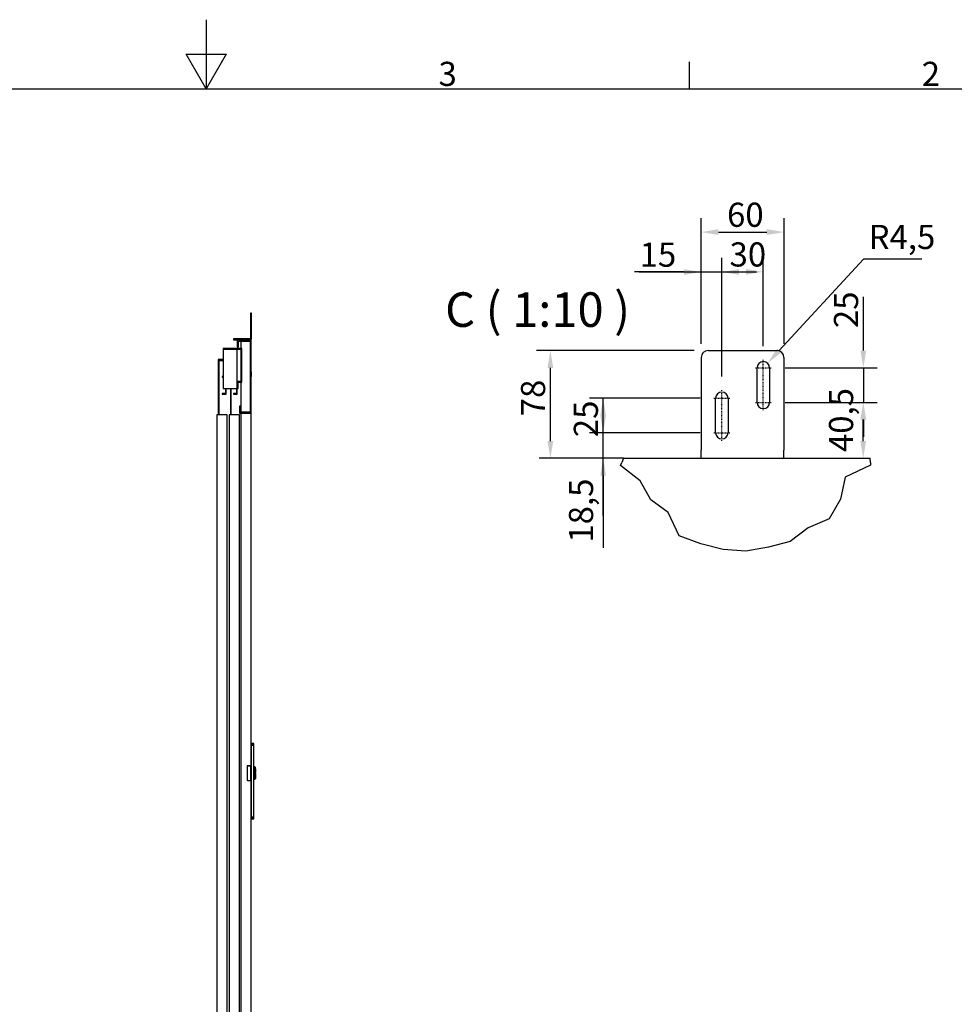
# Model space of a CAD drawing. Extents: x 5 to 3075, y 5 to 302.
# Drawn here: x 1778 to 1913, y 159 to 302 of the extents above; entities that cross this region are included whole.
import ezdxf

# ---------------------------------------------------------------- set-up
doc = ezdxf.new("R2010")
doc.units = 0
doc.header["$LTSCALE"] = 0.5
doc.header["$MEASUREMENT"] = 0
doc.linetypes.add('CHAIN', pattern=[0.3543, 0.2362, -0.0295, 0.0591, -0.0295])
doc.layers.get('0').update_dxf_attribs({"linetype": 'CONTINUOUS'})
doc.layers.get('DEFPOINTS').update_dxf_attribs({"linetype": 'CONTINUOUS'})
for name, color, linetype in [('6', 7, 'CONTINUOUS'), ('BREAK LINES(CIBES)', 7, 'CONTINUOUS'), ('CENTER MARK(CIBES)', 7, 'CONTINUOUS'), ('CENTERLINE(CIBES)', 7, 'CONTINUOUS'), ('DIMENSIONS(CIBES)', 7, 'CONTINUOUS'), ('VISIBLE EDGES(CIBES)', 7, 'CONTINUOUS')]:
    doc.layers.add(name, color=color, linetype=linetype)
doc.styles.add('LD', font='ARIALUNI.TTF')
doc.styles.add('MÅTT', font='txt', dxfattribs={"height": 0.2})
doc.dimstyles.new('CIBES', dxfattribs={"dimscale": 7, "dimtxt": 3.5, "dimasz": 2.5, "dimexe": 2, "dimexo": 2, "dimgap": 0.762, "dimtad": 1, "dimdec": 1, "dimrnd": 1e-08, "dimtxsty": 'MÅTT', "dimcen": 0.09, "dimdle": 12, "dimclrd": 7, "dimclre": 7, "dimclrt": 7, "dimadec": 0, "dimazin": 2, "dimtfac": 1, "dimtmove": 0, "dimatfit": 3, "dimfxl": 1, "dimtolj": 1, "dimtzin": 0, "dimlwd": 25, "dimlwe": 25, "dimarcsym": 0})

# ---------------------------------------------------------------- blocks, each defined once
blk = doc.blocks.new('BORD_PRINCIPAL_A0')
for p, q in [((200, 287), (200, 277)), ((200, 277), (197.11, 282)), ((197.11, 282), (202.89, 282)), ((202.89, 282), (200, 277)), ((270, 277), (270, 280.9)), ((0, 277), (400, 277))]:
    blk.add_line(p, q)
at = {"style": 'LD'}
for s, p in [('3', (233.65, 277.4)), ('2', (303.65, 277.4))]:
    blk.add_text(s, height=3.5, dxfattribs=at).set_placement(p)
blk = doc.blocks.new('LD_20200403090453_00000109')
blk.add_blockref('BORD_PRINCIPAL_A0', (0, 0))
blk = doc.blocks.new('LD_20200403090453_00000150')
for p, q in [((7.5, 85.5), (0, 85.5)), ((0, 85.5), (0, 85.4)), ((0, 85.4), (7.5, 85.4)), ((7.5, 85.4), (0, 85.4)), ((0, 85.4), (0, 85)), ((0, 85), (7.5, 85)), ((7.5, 85), (0, 85)), ((0, 85), (0, 84.4)), ((0, 84.4), (7.5, 84.4)), ((7.5, 84.4), (0, 84.4)), ((0, 84.4), (0, 83.6)), ((0, 83.6), (7.5, 83.6)), ((7.5, 83.6), (0, 83.6)), ((0, 83.6), (0, 82.6)), ((0, 82.6), (7.5, 82.6)), ((7.5, 82.6), (0, 82.6)), ((0, 82.6), (0, 81.6)), ((0, 81.6), (7.5, 81.6)), ((7.5, 81.6), (0, 81.6)), ((0, 81.6), (0, 80.5)), ((0, 80.5), (7.5, 80.5)), ((7.5, 80.5), (0, 80.5)), ((0, 80.5), (0, -127.9)), ((7.5, 85.4), (7.5, 85.5)), ((7.5, 85), (7.5, 85.4)), ((7.5, 84.4), (7.5, 85)), ((7.5, 83.6), (7.5, 84.4)), ((7.5, 82.6), (7.5, 83.6)), ((7.5, 81.6), (7.5, 82.6)), ((7.5, 80.5), (7.5, 81.6)), ((7.5, -127.9), (7.5, 80.5)), ((-10.9, 21), (-11, 20.7)), ((-11, 20.7), (-10.9, 21)), ((-10.9, 21), (-11, 20.9)), ((-11, 20.9), (-11, 20.7)), ((-11, 20.7), (-11, -20.8)), ((-10.8, 21.2), (-10.9, 21)), ((-10.9, 21), (-10.8, 21.2)), ((-10.8, 21.2), (-10.9, 20.9)), ((-10.8, 21.2), (-10.9, 21)), ((-10.9, 21), (-10.8, 21.2)), ((-10.9, 20.9), (-10.9, 20.7)), ((-10.9, -20.8), (-10.9, 20.7)), ((-10.5, 21.2), (-10.8, 21.2)), ((-10.6, 21.2), (-10.8, 21.2)), ((-10.8, 21.2), (-10.8, 21.2)), ((-10.6, 21.2), (-10.5, 21)), ((-1.5, 21.2), (-10.5, 21.2)), ((-10.5, 21), (-1.5, 21)), ((-1.4, 21.2), (-1.5, 21)), ((-1.2, 21.2), (-1.5, 21.2)), ((-1.4, 21.2), (-1.2, 21.2)), ((-1.1, 20.9), (-1.2, 21.2)), ((-1.1, 21), (-1.2, 21.2)), ((-1.2, 21.2), (-1.1, 21)), ((-1.2, 21.2), (-1.2, 21.2)), ((-1.2, 21.2), (-1.1, 21)), ((-1.1, 21), (-1.2, 21.2)), ((-1, 20.7), (-1.1, 21)), ((-1.1, 21), (-1, 20.7)), ((-1, 20.9), (-1.1, 21)), ((-1.1, 20.7), (-1.1, 20.9)), ((-1.1, -20.8), (-1.1, 20.7)), ((-1, 20.7), (-1, 20.9)), ((-1, -20.8), (-1, 20.7)), ((-1, 14.5), (-1, 13.9)), ((0, 14.5), (-1, 14.5)), ((-1, 13.9), (-1, 13.1)), ((-1, 13.1), (-1, 12.1)), ((-1, 12.1), (-1, 10.9)), ((0, 10.9), (-1, 10.9)), ((-1, 10.9), (-1, 9.5)), ((-1, 9.5), (-1, 8)), ((-1, 8), (-1, 6.4)), ((-1, 6.4), (-1, 4.6)), ((-1, 4.6), (-1, 2.8)), ((-1, 2.8), (-1, 0.9)), ((-1, 0.9), (-1, -0.9)), ((0, 13.9), (0, 14.5)), ((0, 13.1), (0, 13.9)), ((0, 12.1), (0, 13.1)), ((0, 10.9), (0, 12.1)), ((0, 9.5), (0, 10.9)), ((0, 8), (0, 9.5)), ((0, 6.4), (0, 8)), ((0, 4.6), (0, 6.4)), ((0, 2.8), (0, 4.6)), ((0, 0.9), (0, 2.8)), ((0, -0.9), (0, 0.9)), ((7.5, 18), (7.5, 17.9)), ((9.9, 18), (7.5, 18)), ((7.5, 17.9), (7.5, 17.6)), ((7.5, 17.6), (7.5, 17.1)), ((7.5, 17.1), (7.5, 16.4)), ((9.9, 16.4), (7.5, 16.4)), ((7.5, 16.4), (7.5, 15.6)), ((7.5, 15.6), (7.5, 14.6)), ((7.5, 14.6), (7.5, 13.6)), ((7.5, 13.6), (7.5, 12.5)), ((7.5, 12.5), (7.5, -12.5)), ((9.9, 17.9), (9.9, 18)), ((9.9, 17.6), (9.9, 17.9)), ((9.9, 17.8), (9.9, 17.7)), ((10, 17.8), (9.9, 17.8)), ((9.9, 17.7), (9.9, 17.4)), ((9.9, 17.1), (9.9, 17.6)), ((9.9, 17.4), (9.9, 16.9)), ((9.9, 16.4), (9.9, 17.1)), ((9.9, 16.9), (9.9, 16.2)), ((9.9, 15.6), (9.9, 16.4)), ((9.9, 16.2), (9.9, 15.4)), ((9.9, 16.2), (10, 16.2)), ((9.9, 14.6), (9.9, 15.6)), ((9.9, 15.4), (9.9, 14.5)), ((9.9, 13.6), (9.9, 14.6)), ((9.9, 14.5), (9.9, 13.5)), ((9.9, 12.5), (9.9, 13.6)), ((9.9, 13.5), (9.9, 12.5)), ((9.9, 12.5), (9.9, -12.5)), ((9.9, -12.5), (9.9, 12.5)), ((10.3, 18), (10, 18)), ((10, 18), (10, 17.9)), ((10, 17.9), (10, 17.6)), ((10, 17.7), (10, 17.8)), ((10, 17.4), (10, 17.7)), ((10, 17.6), (10, 17.1)), ((10, 16.9), (10, 17.4)), ((10, 17.1), (10, 16.4)), ((10, 16.2), (10, 16.9)), ((10.3, 16.4), (10, 16.4)), ((10, 16.4), (10, 15.6)), ((10, 15.4), (10, 16.2)), ((10, 15.6), (10, 14.6)), ((10, 14.5), (10, 15.4)), ((10, 14.6), (10, 13.6)), ((10, 13.5), (10, 14.5)), ((10, 13.6), (10, 12.5)), ((10, 12.5), (10, 13.5)), ((10, -12.5), (10, 12.5)), ((10, 12.5), (10, -12.5)), ((10.4, 18), (10.3, 18)), ((10.3, 16.4), (10.5, 16.2)), ((10.5, 17.9), (10.4, 18)), ((10.6, 17.9), (10.5, 17.9)), ((10.6, 16.3), (10.5, 16.2)), ((12.4, 16.1), (10.6, 17.9)), ((10.6, 17.8), (12.4, 16.1)), ((10.6, 17.4), (10.6, 17.8)), ((10.6, 17), (10.6, 17.4)), ((10.6, 16.3), (10.6, 17)), ((10.6, 15.5), (10.6, 16.3)), ((10.6, 14.5), (10.6, 15.5)), ((10.6, 13.5), (10.6, 14.5)), ((10.6, 13.5), (12.4, 12.5)), ((12.4, 16), (12.4, 16.1)), ((12.5, 15.9), (12.4, 16)), ((12.4, -12.5), (12.4, 12.5)), ((12.5, 15.8), (12.5, 15.9)), ((12.5, 15.7), (12.5, 15.8)), ((12.5, 15.4), (12.5, 15.7)), ((12.5, 14.8), (12.5, 15.4)), ((12.5, 14.1), (12.5, 14.8)), ((12.5, 13.4), (12.5, 14.1)), ((12.5, 12.5), (12.5, 13.4)), ((12.5, 12.5), (12.5, 3)), ((13, 12.5), (12.5, 12.5)), ((12.5, -12.5), (12.5, 12.5)), ((12.5, 3), (13, 3)), ((12.5, 1), (12.5, -1)), ((13, 1), (12.5, 1)), ((13, 3), (13, 12.5)), ((13, -1), (13, 1)), ((-11, -20.8), (-10.9, -21)), ((-11, -20.8), (-11, -20.9)), ((-10.9, -21), (-11, -20.8)), ((-11, -20.9), (-10.9, -21)), ((-10.9, -20.8), (-10.9, -20.9)), ((-10.9, -20.9), (-10.8, -21.2)), ((-10.9, -21), (-10.8, -21.2)), ((-10.9, -21), (-10.8, -21.2)), ((-10.8, -21.2), (-10.9, -21)), ((-10.8, -21.2), (-10.8, -21.2)), ((-10.8, -21.2), (-10.5, -21.3)), ((-10.6, -21.2), (-10.8, -21.2)), ((-10.8, -21.2), (-10.8, -21.2)), ((-10.5, -21.2), (-10.6, -21.2)), ((-10.5, -21.2), (-1.5, -21.2)), ((-10.5, -21.3), (-1.5, -21.3)), ((-1.5, -21.2), (-1.4, -21.2)), ((-1.5, -21.3), (-1.2, -21.2)), ((-1.2, -21.2), (-1.4, -21.2)), ((-1.1, -20.9), (-1.2, -21.2)), ((-1.2, -21.2), (-1.1, -21)), ((-1.2, -21.2), (-1.1, -21)), ((-1.1, -21), (-1.2, -21.2)), ((-1.2, -21.2), (-1.2, -21.2)), ((-1.2, -21.2), (-1.2, -21.2)), ((-1.1, -21), (-1, -20.8)), ((-1.1, -20.8), (-1.1, -20.9)), ((-1, -20.8), (-1.1, -21)), ((-1.1, -21), (-1, -20.9)), ((-1, -0.9), (-1, -2.8)), ((-1, -2.8), (-1, -4.6)), ((-1, -4.6), (-1, -6.4)), ((-1, -6.4), (-1, -8)), ((-1, -8), (-1, -9.5)), ((-1, -9.5), (-1, -10.9)), ((0, -10.9), (-1, -10.9)), ((-1, -10.9), (-1, -12.1)), ((-1, -12.1), (-1, -13.1)), ((-1, -13.1), (-1, -13.9)), ((-1, -13.9), (-1, -14.5)), ((-1, -14.5), (0, -14.5)), ((-1, -20.9), (-1, -20.8)), ((0, -2.8), (0, -0.9)), ((0, -4.6), (0, -2.8)), ((0, -6.4), (0, -4.6)), ((0, -8), (0, -6.4)), ((0, -9.5), (0, -8)), ((0, -10.9), (0, -9.5)), ((0, -12.1), (0, -10.9)), ((0, -13.1), (0, -12.1)), ((0, -13.9), (0, -13.1)), ((0, -14.5), (0, -13.9)), ((7.5, -12.5), (7.5, -13.6)), ((7.5, -13.6), (7.5, -14.6)), ((7.5, -14.6), (7.5, -15.6)), ((7.5, -15.6), (7.5, -16.4)), ((7.5, -16.4), (7.5, -17.1)), ((7.5, -16.4), (9.9, -16.4)), ((7.5, -17.1), (7.5, -17.6)), ((7.5, -17.6), (7.5, -17.9)), ((7.5, -17.9), (7.5, -18)), ((7.5, -18), (9.9, -18)), ((9.9, -12.5), (9.9, -13.5)), ((9.9, -13.6), (9.9, -12.5)), ((9.9, -13.5), (9.9, -14.5)), ((9.9, -14.6), (9.9, -13.6)), ((9.9, -14.5), (9.9, -15.4)), ((9.9, -15.6), (9.9, -14.6)), ((9.9, -15.4), (9.9, -16.2)), ((9.9, -16.4), (9.9, -15.6)), ((10, -16.2), (9.9, -16.2)), ((9.9, -16.2), (9.9, -16.9)), ((9.9, -17.1), (9.9, -16.4)), ((9.9, -16.9), (9.9, -17.4)), ((9.9, -17.6), (9.9, -17.1)), ((9.9, -17.4), (9.9, -17.7)), ((9.9, -17.9), (9.9, -17.6)), ((9.9, -17.7), (9.9, -17.8)), ((9.9, -17.8), (10, -17.8)), ((9.9, -18), (9.9, -17.9)), ((10, -13.5), (10, -12.5)), ((10, -12.5), (10, -13.6)), ((10, -14.5), (10, -13.5)), ((10, -13.6), (10, -14.6)), ((10, -15.4), (10, -14.5)), ((10, -14.6), (10, -15.6)), ((10, -16.2), (10, -15.4)), ((10, -15.6), (10, -16.4)), ((10, -16.9), (10, -16.2)), ((10.3, -16.4), (10, -16.4)), ((10, -16.4), (10, -17.1)), ((10, -17.4), (10, -16.9)), ((10, -17.1), (10, -17.6)), ((10, -17.7), (10, -17.4)), ((10, -17.6), (10, -17.9)), ((10, -17.8), (10, -17.7)), ((10, -17.9), (10, -18)), ((10, -18), (10.3, -18)), ((10.5, -16.2), (10.3, -16.4)), ((10.3, -18), (10.4, -18)), ((10.4, -18), (10.5, -17.9)), ((10.5, -16.2), (10.6, -16.3)), ((10.5, -17.9), (10.6, -17.9)), ((12.4, -12.5), (10.6, -13.5)), ((10.6, -14.5), (10.6, -13.5)), ((10.6, -15.5), (10.6, -14.5)), ((10.6, -16.3), (10.6, -15.5)), ((10.6, -17.9), (12.4, -16.1)), ((10.6, -17.8), (12.4, -16.1)), ((10.6, -17), (10.6, -16.3)), ((10.6, -17.4), (10.6, -17)), ((10.6, -17.8), (10.6, -17.4)), ((12.4, -12.5), (12.4, -13.2)), ((12.4, -13.4), (12.4, -12.5)), ((12.4, -13.2), (12.4, -13.4)), ((12.4, -15.7), (12.4, -15.8)), ((12.4, -16), (12.4, -15.7)), ((12.4, -15.8), (12.4, -16)), ((12.4, -16), (12.5, -15.9)), ((12.4, -16), (12.4, -16.1)), ((12.4, -16.1), (12.4, -16)), ((12.4, -16), (12.4, -16)), ((12.4, -16.1), (12.4, -16)), ((12.5, -1), (13, -1)), ((12.5, -3), (12.5, -12.5)), ((13, -3), (12.5, -3)), ((12.5, -12.5), (13, -12.5)), ((12.5, -13.4), (12.5, -12.5)), ((12.5, -14.1), (12.5, -13.4)), ((12.5, -14.8), (12.5, -14.1)), ((12.5, -15.4), (12.5, -14.8)), ((12.5, -15.7), (12.5, -15.4)), ((12.5, -15.8), (12.5, -15.7)), ((12.5, -15.9), (12.5, -15.8)), ((13, -12.5), (13, -3)), ((0, -127.9), (7.5, -127.9)), ((7.5, -127.9), (0, -127.9)), ((0, -127.9), (0, -129)), ((0, -129), (7.5, -129)), ((7.5, -129), (0, -129)), ((0, -129), (0, -130)), ((0, -130), (7.5, -130)), ((7.5, -130), (0, -130)), ((0, -130), (0, -131)), ((0, -131), (7.5, -131)), ((7.5, -131), (0, -131)), ((0, -131), (0, -131.8)), ((0, -131.8), (7.5, -131.8)), ((7.5, -131.8), (0, -131.8)), ((0, -131.8), (0, -132.4)), ((0, -132.4), (7.5, -132.4)), ((7.5, -132.4), (0, -132.4)), ((0, -132.4), (0, -132.7)), ((0, -132.7), (7.5, -132.7)), ((7.5, -132.7), (0, -132.7)), ((0, -132.7), (0, -132.9)), ((0, -132.9), (7.5, -132.9)), ((7.5, -129), (7.5, -127.9)), ((7.5, -130), (7.5, -129)), ((7.5, -131), (7.5, -130)), ((7.5, -131.8), (7.5, -131)), ((7.5, -132.4), (7.5, -131.8)), ((7.5, -132.7), (7.5, -132.4)), ((7.5, -132.9), (7.5, -132.7))]:
    blk.add_line(p, q)
blk = doc.blocks.new('LD_20200403090453_00000151')
for p, q in [((0, 2312), (-40, 2312)), ((-40, 2312), (-40, 2292)), ((0, 2100), (0, 2312)), ((-81, 2287.2), (-81, 2285.2)), ((-27, 2287.2), (-81, 2287.2)), ((-81, 2285.2), (-81, 2171.8)), ((-40, 2285.2), (-81, 2285.2)), ((-81, 2285.2), (-29, 2285.2)), ((-40, 2292), (-37, 2292)), ((-40, 2171.8), (-40, 2285.2)), ((-37, 2309), (-3, 2309)), ((-37, 2292), (-37, 2309)), ((-30, 2309), (-30, 2287.2)), ((-30, 2285.2), (-30, 2191.8)), ((-29, 2285.2), (-29, 2189.8)), ((-27, 2189.8), (-27, 2287.2)), ((-3, 2309), (-3, 2103)), ((-81, 2255.2), (-95, 2255.2)), ((-95, 2255.2), (-95, 2095)), ((-81, 2252.8), (-81, 2255.2)), ((-92.5, 2252.8), (-81, 2252.8)), ((-92.5, 2095), (-92.5, 2252.8)), ((-83.6, 2206.2), (-83.6, 2204.2)), ((-81, 2206.2), (-83.6, 2206.2)), ((-83.6, 2204.2), (-81, 2204.2)), ((0, 2220), (0, 2219.5)), ((1, 2220), (0, 2220)), ((0, 2219.5), (0, 2217.9)), ((0, 2217.9), (0, 2215.7)), ((0, 2215.7), (0, 2213)), ((0, 2213), (0, 2210.3)), ((0, 2210.3), (0, 2208.1)), ((0, 2208.1), (0, 2206.5)), ((0, 2206.5), (0, 2206)), ((0, 2206), (1, 2206)), ((1, 2219.5), (1, 2220)), ((1, 2217.9), (1, 2219.5)), ((1, 2215.7), (1, 2217.9)), ((1, 2213), (1, 2215.7)), ((1, 2210.3), (1, 2213)), ((1, 2208.1), (1, 2210.3)), ((1, 2206.5), (1, 2208.1)), ((1, 2206), (1, 2206.5)), ((-81, 2171.8), (-40, 2171.8)), ((-74.6, 2171.8), (-74.6, 2157.2)), ((-72.6, 2155.2), (-72.6, 2171.8)), ((-60, 2171.8), (-60, 2095)), ((-57.5, 2095), (-57.5, 2171.8)), ((-42, 2171.8), (-42, 2157.2)), ((-40, 2191.8), (-40, 2171.8)), ((-29, 2191.8), (-40, 2191.8)), ((-40, 2171.8), (-38, 2171.8)), ((-40, 2155.2), (-40, 2171.8)), ((-38, 2171.8), (-38, 2189.8)), ((-38, 2189.8), (-29, 2189.8)), ((-30, 2189.8), (-30, 2103)), ((-29, 2189.8), (-29, 2191.8)), ((-29, 2189.8), (-27, 2189.8)), ((-83.6, 2157.2), (-83.6, 2155.2)), ((-74.6, 2157.2), (-83.6, 2157.2)), ((-83.6, 2155.2), (-72.6, 2155.2)), ((-51, 2157.2), (-51, 2155.2)), ((-42, 2157.2), (-51, 2157.2)), ((-51, 2155.2), (-40, 2155.2)), ((-31, 2120), (-34, 2120)), ((-34, 2120), (-34, 2100)), ((-31, 2103), (-31, 2120)), ((-69, 2095), (-99, 2095)), ((-99, 2095), (-99, 5)), ((-69, 5), (-69, 2095)), ((-34, 2095), (-64, 2095)), ((-64, 2095), (-64, 5)), ((-34, 2100), (0, 2100)), ((-34, 5), (-34, 2095)), ((-3, 2103), (-31, 2103)), ((-30, 2100), (-30, 0)), ((0, 1071.5), (0, 2100)), ((0, 0), (0, 1042.5)), ((-30, 0), (-100, 0)), ((-100, 0), (-100, -35)), ((-99, 5), (-69, 5)), ((-64, 5), (-34, 5)), ((-30, -35), (-30, 0)), ((-30, 0), (0, 0)), ((-100, -35), (-30, -35))]:
    blk.add_line(p, q)
blk = doc.blocks.new('LD_20200403090453_00000153')
for p, q in [((-3, 78), (-3, 77.6)), ((0, 78), (-3, 78)), ((-3, 77.6), (-3, 76.5)), ((-3, 76.5), (0, 76.5)), ((-3, 76.5), (-3, 74.9)), ((-3, 74.9), (-3, 73)), ((-3, 73), (-3, 6)), ((0, 77.6), (0, 78)), ((0, 76.5), (0, 77.6)), ((0, 74.9), (0, 76.5)), ((0, 73), (0, 74.9)), ((0, 6), (0, 73)), ((-52.6, 3), (-53, 3)), ((-53, 3), (-53, 0)), ((-53, 0), (-52.6, 0)), ((-51.5, 3), (-52.6, 3)), ((-52.6, 0), (-51.5, 0)), ((-49.9, 3), (-51.5, 3)), ((-51.5, 3), (-51.5, 0)), ((-51.5, 0), (-49.9, 0)), ((-48, 3), (-49.9, 3)), ((-49.9, 0), (-48, 0)), ((-6, 3), (-48, 3)), ((-48, 0), (-6, 0)), ((-4.9, 3.2), (-6, 3)), ((-6, 0), (-3.7, 0.5)), ((-3.9, 3.9), (-4.9, 3.2)), ((-3.2, 4.9), (-3.9, 3.9)), ((-3.7, 0.5), (-1.8, 1.8)), ((-3, 6), (-3.2, 4.9)), ((-1.8, 1.8), (-0.5, 3.7)), ((-0.5, 3.7), (0, 6))]:
    blk.add_line(p, q)
blk = doc.blocks.new('*D113')
at = {"layer": 'DEFPOINTS', "color": 0, "linetype": 'Continuous'}
for p in [(-101.5, 290.6), (127, 290.6), (85, 134.6)]:
    blk.add_point(p, dxfattribs=at)
at = {"layer": 'DIMENSIONS(CIBES)', "color": 7, "linetype": 'Continuous'}
for p, q in [((107, 290.6), (-121.5, 290.6)), ((-101.5, 159.6), (-101.5, 265.6))]:
    blk.add_line(p, q, dxfattribs=at)
for points in [[(-105.7, 265.6), (-97.3, 265.6), (-101.5, 290.6)], [(-105.7, 159.6), (-97.3, 159.6), (-101.5, 134.6)]]:
    blk.add_solid(points, dxfattribs=at)
at = {"layer": 'DIMENSIONS(CIBES)', "color": 7, "linetype": 'Continuous', "insert": (-144.1, 195.5), "char_height": 35, "attachment_point": 1, "rotation": 90, "style": 'MÅTT'}
blk.add_mtext('\\A1;78', dxfattribs=at)
blk = doc.blocks.new('*D114')
at = {"layer": 'DEFPOINTS', "color": 0, "linetype": 'Continuous'}
for p in [(-25, 171.6), (135.5, 171.6), (97, 134.6)]:
    blk.add_point(p, dxfattribs=at)
at = {"layer": 'DIMENSIONS(CIBES)', "color": 7, "linetype": 'Continuous'}
for p, q in [((-25, 196.6), (-25, 221.6)), ((115.5, 171.6), (-45, 171.6)), ((-25, 109.6), (-25, 4.8))]:
    blk.add_line(p, q, dxfattribs=at)
for points in [[(-29.2, 196.6), (-20.9, 196.6), (-25, 171.6)], [(-29.2, 109.6), (-20.9, 109.6), (-25, 134.6)]]:
    blk.add_solid(points, dxfattribs=at)
at = {"layer": 'DIMENSIONS(CIBES)', "color": 7, "linetype": 'Continuous', "insert": (-74.6, 12.4), "char_height": 35, "attachment_point": 1, "rotation": 90, "style": 'MÅTT'}
blk.add_mtext('\\A1;18,5', dxfattribs=at)
blk = doc.blocks.new('*D115')
at = {"layer": 'DEFPOINTS', "color": 0, "linetype": 'Continuous'}
for p in [(-25, 221.6), (135.5, 221.6), (135.5, 171.6)]:
    blk.add_point(p, dxfattribs=at)
at = {"layer": 'DIMENSIONS(CIBES)', "color": 7, "linetype": 'Continuous'}
for p, q in [((115.5, 221.6), (-45, 221.6)), ((-25, 51.6), (-25, 196.6)), ((115.5, 171.6), (-45, 171.6))]:
    blk.add_line(p, q, dxfattribs=at)
blk.add_solid([(-29.2, 196.6), (-20.9, 196.6), (-25, 221.6)], dxfattribs=at)
at = {"layer": 'DIMENSIONS(CIBES)', "color": 7, "linetype": 'Continuous', "insert": (-67.6, 165.2), "char_height": 35, "attachment_point": 1, "rotation": 90, "style": 'MÅTT'}
blk.add_mtext('\\A1;25', dxfattribs=at)
blk = doc.blocks.new('*D116')
at = {"layer": 'DEFPOINTS', "color": 0, "linetype": 'Continuous'}
for p in [(147, 404.5), (117, 280.6), (147, 233.1)]:
    blk.add_point(p, dxfattribs=at)
at = {"layer": 'DIMENSIONS(CIBES)', "color": 7, "linetype": 'Continuous'}
for p, q in [((117, 300.6), (117, 424.5)), ((147, 253.1), (147, 424.5)), ((92, 404.5), (20.2, 404.5)), ((172, 404.5), (197, 404.5))]:
    blk.add_line(p, q, dxfattribs=at)
for points in [[(92, 408.6), (92, 400.3), (117, 404.5)], [(172, 408.6), (172, 400.3), (147, 404.5)]]:
    blk.add_solid(points, dxfattribs=at)
at = {"layer": 'DIMENSIONS(CIBES)', "color": 7, "linetype": 'Continuous', "insert": (27.8, 447.1), "char_height": 35, "attachment_point": 1, "style": 'MÅTT'}
blk.add_mtext('\\A1;15', dxfattribs=at)
blk = doc.blocks.new('*D117')
at = {"layer": 'DEFPOINTS', "color": 0, "linetype": 'Continuous'}
for p in [(207, 404.8), (207, 277.1), (147, 233.1)]:
    blk.add_point(p, dxfattribs=at)
at = {"layer": 'DIMENSIONS(CIBES)', "color": 7, "linetype": 'Continuous'}
for p, q in [((147, 253.1), (147, 424.8)), ((207, 297.1), (207, 424.8)), ((27, 404.8), (182, 404.8))]:
    blk.add_line(p, q, dxfattribs=at)
blk.add_solid([(182, 408.9), (182, 400.6), (207, 404.8)], dxfattribs=at)
at = {"layer": 'DIMENSIONS(CIBES)', "color": 7, "linetype": 'Continuous', "insert": (158.1, 447.4), "char_height": 35, "attachment_point": 1, "style": 'MÅTT'}
blk.add_mtext('\\A1;30', dxfattribs=at)
blk = doc.blocks.new('*D118')
at = {"layer": 'DEFPOINTS', "color": 0, "linetype": 'Continuous'}
for p in [(237, 462.3), (117, 280.6), (237, 280.6)]:
    blk.add_point(p, dxfattribs=at)
at = {"layer": 'DIMENSIONS(CIBES)', "color": 7, "linetype": 'Continuous'}
for p, q in [((117, 300.6), (117, 482.3)), ((237, 300.6), (237, 482.3)), ((142, 462.3), (212, 462.3))]:
    blk.add_line(p, q, dxfattribs=at)
for points in [[(142, 466.5), (142, 458.1), (117, 462.3)], [(212, 466.5), (212, 458.1), (237, 462.3)]]:
    blk.add_solid(points, dxfattribs=at)
at = {"layer": 'DIMENSIONS(CIBES)', "color": 7, "linetype": 'Continuous', "insert": (154.5, 504.9), "char_height": 35, "attachment_point": 1, "style": 'MÅTT'}
blk.add_mtext('\\A1;60', dxfattribs=at)
blk = doc.blocks.new('*D119')
at = {"layer": 'DEFPOINTS', "color": 0, "linetype": 'Continuous'}
for p in [(218.5, 215.6), (351.7, 215.6), (259, 134.6)]:
    blk.add_point(p, dxfattribs=at)
at = {"layer": 'DIMENSIONS(CIBES)', "color": 7, "linetype": 'Continuous'}
for p, q in [((238.5, 215.6), (371.7, 215.6)), ((351.7, 159.6), (351.7, 190.6))]:
    blk.add_line(p, q, dxfattribs=at)
for points in [[(347.5, 190.6), (355.9, 190.6), (351.7, 215.6)], [(347.5, 159.6), (355.9, 159.6), (351.7, 134.6)]]:
    blk.add_solid(points, dxfattribs=at)
at = {"layer": 'DIMENSIONS(CIBES)', "color": 7, "linetype": 'Continuous', "insert": (302.1, 143.6), "char_height": 35, "attachment_point": 1, "rotation": 90, "style": 'MÅTT'}
blk.add_mtext('\\A1;40,5', dxfattribs=at)
blk = doc.blocks.new('*D120')
at = {"layer": 'DEFPOINTS', "color": 0, "linetype": 'Continuous'}
for p in [(218.5, 265.6), (351.9, 265.6), (218.5, 215.6)]:
    blk.add_point(p, dxfattribs=at)
at = {"layer": 'DIMENSIONS(CIBES)', "color": 7, "linetype": 'Continuous'}
for p, q in [((351.9, 290.6), (351.9, 368.6)), ((238.5, 265.6), (371.9, 265.6)), ((238.5, 215.6), (371.9, 215.6)), ((351.9, 190.6), (351.9, 165.6))]:
    blk.add_line(p, q, dxfattribs=at)
for points in [[(347.7, 290.6), (356.1, 290.6), (351.9, 265.6)], [(347.7, 190.6), (356.1, 190.6), (351.9, 215.6)]]:
    blk.add_solid(points, dxfattribs=at)
at = {"layer": 'DIMENSIONS(CIBES)', "color": 7, "linetype": 'Continuous', "insert": (309.3, 323.2), "char_height": 35, "attachment_point": 1, "rotation": 90, "style": 'MÅTT'}
blk.add_mtext('\\A1;25', dxfattribs=at)
blk = doc.blocks.new('*D121')
at = {"layer": 'DEFPOINTS', "color": 0, "linetype": 'Continuous'}
for p in [(213, 272.2), (207, 265.6)]:
    blk.add_point(p, dxfattribs=at)
at = {"layer": 'DIMENSIONS(CIBES)', "color": 7, "linetype": 'Continuous'}
for p, q in [((351.9, 423.2), (230, 290.6)), ((436.7, 423.2), (351.9, 423.2))]:
    blk.add_line(p, q, dxfattribs=at)
blk.add_solid([(226.9, 293.4), (233, 287.8), (213, 272.2)], dxfattribs=at)
at = {"layer": 'DIMENSIONS(CIBES)', "color": 7, "linetype": 'Continuous', "insert": (359.5, 472.8), "char_height": 35, "attachment_point": 1, "style": 'MÅTT'}
blk.add_mtext('\\A1;R4,5', dxfattribs=at)
blk = doc.blocks.new('B4_DOOR_DETAIL_TOP')
for p, q in [((351.89, 265.59), (351.89, 215.59)), ((4.41, 134.59), (-117.95, 134.59))]:
    blk.add_line(p, q)
at = {"layer": 'BREAK LINES(CIBES)'}
for p, q in [((0, 124.13), (1.88, 128.59)), ((4.41, 134.59), (1.88, 128.59)), ((362.28, 128.59), (361.96, 134.59)), ((362.28, 128.59), (362.49, 124.51)), ((28.74, 101.93), (0, 124.13)), ((362.49, 124.51), (325.8, 107.13)), ((43.88, 74.58), (28.74, 101.93)), ((325.8, 107.13), (318.99, 75.15)), ((69, 55.89), (43.88, 74.58)), ((318.99, 75.15), (302.29, 46.66)), ((84.9, 22.49), (69, 55.89)), ((302.29, 46.66), (272.06, 33.91)), ((272.06, 33.91), (245.95, 13.98)), ((116.33, 10.48), (84.9, 22.49)), ((148.68, 2.62), (116.33, 10.48)), ((181.77, 0), (148.68, 2.62)), ((214.3, 5.81), (181.77, 0)), ((245.95, 13.98), (214.3, 5.81))]:
    blk.add_line(p, q, dxfattribs=at)
at = {"layer": 'CENTER MARK(CIBES)', "linetype": 'CHAIN'}
for p, q in [((195.45, 265.59), (218.45, 265.59)), ((135.45, 221.59), (158.45, 221.59)), ((195.45, 215.59), (218.45, 215.59)), ((135.45, 171.59), (158.45, 171.59))]:
    blk.add_line(p, q, dxfattribs=at)
at = {"layer": 'CENTERLINE(CIBES)', "linetype": 'CHAIN'}
for p, q in [((206.95, 204.09), (206.95, 277.09)), ((146.95, 160.09), (146.95, 233.09))]:
    blk.add_line(p, q, dxfattribs=at)
at = {"layer": 'VISIBLE EDGES(CIBES)'}
for p, q in [((126.95, 290.59), (226.95, 290.59)), ((116.95, 280.59), (116.95, 146.59)), ((236.95, 280.59), (236.95, 146.59)), ((197.95, 215.59), (197.95, 265.59)), ((215.95, 265.59), (215.95, 215.59)), ((137.95, 171.59), (137.95, 221.59)), ((155.95, 221.59), (155.95, 171.59)), ((116.95, 134.59), (116.95, 146.59)), ((236.95, 134.59), (236.95, 146.59)), ((4.41, 134.59), (361.96, 134.59))]:
    blk.add_line(p, q, dxfattribs=at)
for centre, radius, start, end in [((126.95, 280.59), 10, 90, 180), ((226.95, 280.59), 10, 0, 90), ((206.95, 265.59), 9, 0, 180), ((146.95, 221.59), 9, 0, 180), ((206.95, 215.59), 9, 180, 0), ((146.95, 171.59), 9, 180, 0)]:
    blk.add_arc(centre, radius, start, end, dxfattribs=at)
at = {"layer": 'DIMENSIONS(CIBES)', "color": 7, "linetype": 'Continuous'}
for base, p1, p2, angle, override, picture, middle in [((236.95, 462.32), (116.95, 280.59), (236.95, 280.59), 180, {"dimscale": 10, "dimtoh": 0, "dimlfac": 0.5, "dimtofl": 0, "dimatfit": 1}, '*D118', (173.36, 462.32)), ((146.95, 404.48), (116.95, 280.59), (146.95, 233.09), 180, {"dimscale": 10, "dimtoh": 0, "dimlfac": 0.5, "dimtofl": 0, "dimatfit": 1}, '*D116', (43.58, 404.48)), ((206.95, 404.78), (146.95, 233.09), (206.95, 277.09), 180, {"dimscale": 10, "dimtoh": 0, "dimlfac": 0.5, "dimsah": 1, "dimtofl": 0, "dimatfit": 1}, '*D117', (176.95, 404.78)), ((351.89, 265.59), (218.45, 215.59), (218.45, 265.59), 270, {"dimscale": 10, "dimtoh": 0, "dimlfac": 0.5, "dimtofl": 0, "dimatfit": 1}, '*D120', (351.89, 342.11)), ((-101.51, 290.59), (84.95, 134.59), (126.95, 290.59), 270, {"dimscale": 10, "dimtoh": 0, "dimlfac": 0.5, "dimse1": 1, "dimtofl": 0, "dimatfit": 1}, '*D113', (-101.51, 214.4)), ((351.71, 215.59), (258.95, 134.59), (218.45, 215.59), 270, {"dimscale": 10, "dimtoh": 0, "dimlfac": 0.5, "dimse1": 1, "dimtofl": 0, "dimatfit": 1}, '*D119', (351.71, 180.56)), ((-25.02, 171.59), (96.95, 134.59), (135.45, 171.59), 270, {"dimscale": 10, "dimtoh": 0, "dimlfac": 0.5, "dimse1": 1, "dimtofl": 0, "dimatfit": 1}, '*D114', (-25.02, 44.69)), ((-25.02, 221.59), (135.45, 171.59), (135.45, 221.59), 270, {"dimscale": 10, "dimtoh": 0, "dimlfac": 0.5, "dimsah": 1, "dimtofl": 0, "dimatfit": 1}, '*D115', (-25.02, 184.09))]:
    dim = blk.add_linear_dim(base=base, p1=p1, p2=p2, angle=angle, dimstyle='CIBES', override=override, dxfattribs=at)
    dim.commit()
    dim.dimension.update_dxf_attribs({"geometry": picture, "text_midpoint": middle})
dim = blk.add_radius_dim(center=(206.95, 265.59), mpoint=(213.04, 272.22), dimstyle='CIBES', dxfattribs=at)
dim.commit()
dim.dimension.update_dxf_attribs({"geometry": '*D121', "text_midpoint": (398.08, 423.2)})
blk = doc.blocks.new('LD_20200403090453_00000165')
blk.add_blockref('B4_DOOR_DETAIL_TOP', (0, 0))

msp = doc.modelspace()

# ---------------------------------------------------------------- block references
msp.add_blockref('LD_20200403090453_00000109', (1605, 15))
for name, p, xscale, yscale, zscale in [('LD_20200403090453_00000165', (1865, 225), 0.1, 0.1, 0.1), ('LD_20200403090453_00000153', (1811.575, 255.6), 0.05, 0.05, 0.05), ('LD_20200403090453_00000151', (1811.5, 140), 0.05, 0.05, 0.05), ('LD_20200403090453_00000150', (1811.5, 192.85), 0.05, 0.05, 0.05)]:
    msp.add_blockref(name, p, dxfattribs=dict(xscale=xscale, yscale=yscale, zscale=zscale))

# ---------------------------------------------------------------- texts
at = {"layer": '6', "insert": (1853, 260), "char_height": 5, "attachment_point": 5, "style": 'LD'}
msp.add_mtext('\\fArial Unicode MS|b0|i0|u0;\\C256;C ( 1:10 )', dxfattribs=at)

doc.saveas('drawing.dxf')
